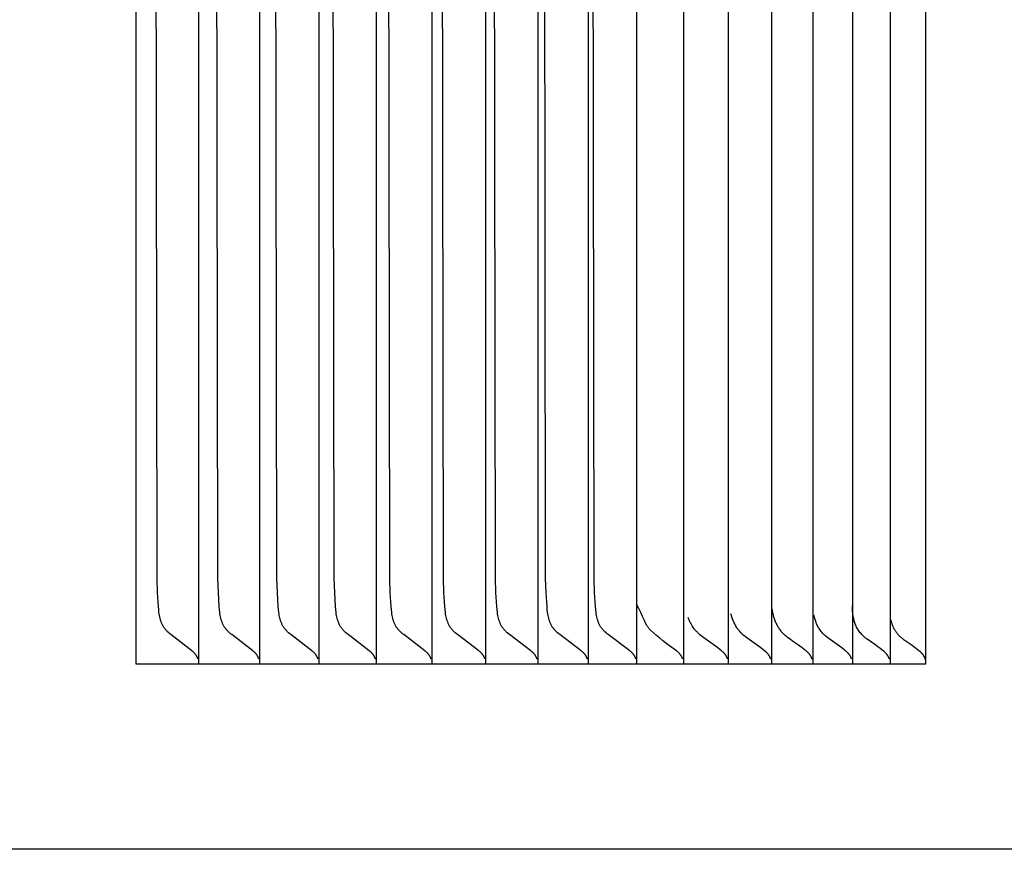
# Model space of a CAD drawing. Units: inches. Extents: x -10.4 to 26.3, y -4.7 to 47.9.
# Drawn here: x 18.3 to 19, y 9.6 to 10.1 of the extents above; entities that cross this region are included whole.
import ezdxf

# ---------------------------------------------------------------- set-up
doc = ezdxf.new("R2010")
doc.units = ezdxf.units.IN
doc.header["$MEASUREMENT"] = 0
doc.layers.add('Dimension (ANSI)', color=5, linetype='Continuous', lineweight=25)
doc.layers.add('PV', color=250, linetype='Continuous')
doc.styles.add('Arial', font='arial.ttf')
doc.dimstyles.new('Dimensions', dxfattribs={"dimtxt": 0.089844, "dimasz": 0.125, "dimexe": 0.0625, "dimexo": 0.125, "dimgap": 0.09, "dimtad": 0, "dimtih": 1, "dimtoh": 1, "dimzin": 0, "dimdsep": 46, "dimlunit": 5, "dimtxsty": 'Arial', "dimcen": 0, "dimadec": 0, "dimazin": 0, "dimtfac": 1, "dimtofl": 0, "dimtmove": 0, "dimatfit": 3, "dimfxl": 1, "dimfrac": 2, "dimtolj": 1, "dimtzin": 0, "dimarcsym": 0})

# ---------------------------------------------------------------- blocks, each defined once
blk = doc.blocks.new('*D33')
at = {"layer": 'Defpoints', "color": 0, "transparency": 16777216}
for p in [(15.63505, 17.41399), (25.11735, 17.41399), (20.62857, 0.66399)]:
    blk.add_point(p, dxfattribs=at)
at = {"layer": 'Dimension (ANSI)', "color": 0, "lineweight": -2, "transparency": 16777216}
for p, q in [((16.13505, 17.41399), (25.36735, 17.41399)), ((25.11735, 16.91399), (25.11735, 10.53398)), ((25.11735, 1.16399), (25.11735, 7.54399)), ((21.12857, 0.66399), (25.36735, 0.66399))]:
    blk.add_line(p, q, dxfattribs=at)
at = {"layer": 'Dimension (ANSI)', "color": 0, "transparency": 16777216}
for points in [[(25.03401, 16.91399), (25.20068, 16.91399), (25.11735, 17.41399)], [(25.03401, 1.16399), (25.20068, 1.16399), (25.11735, 0.66399)]]:
    blk.add_solid(points, dxfattribs=at)
at = {"layer": 'Dimension (ANSI)', "color": 0, "transparency": 16777216, "insert": (25.11735, 9.03899), "char_height": 0.359375, "attachment_point": 5, "style": 'Arial'}
blk.add_mtext('\\A1;Overall \\PHeight\\P16 3/4"\\P [42.55 cm]', dxfattribs=at)
blk = doc.blocks.new('*D44')
at = {"layer": 'Defpoints', "color": 0, "transparency": 16777216}
for p in [(18.93506, 10.6932), (20.20028, 10.6932), (18.93506, 9.6932)]:
    blk.add_point(p, dxfattribs=at)
at = {"layer": 'Dimension (ANSI)', "color": 0, "lineweight": -2, "transparency": 16777216}
for p, q in [((20.20028, 11.1932), (20.20028, 12.38977)), ((20.20028, 12.38977), (20.70028, 12.38977)), ((19.43506, 10.6932), (20.45028, 10.6932)), ((19.43506, 9.6932), (20.45028, 9.6932)), ((20.20028, 9.1932), (20.20028, 8.6932))]:
    blk.add_line(p, q, dxfattribs=at)
at = {"layer": 'Dimension (ANSI)', "color": 0, "transparency": 16777216}
for points in [[(20.11694, 11.1932), (20.28361, 11.1932), (20.20028, 10.6932)], [(20.11694, 9.1932), (20.28361, 9.1932), (20.20028, 9.6932)]]:
    blk.add_solid(points, dxfattribs=at)
at = {"layer": 'Dimension (ANSI)', "color": 0, "transparency": 16777216, "insert": (22.62905, 12.38977), "char_height": 0.359375, "attachment_point": 5, "style": 'Arial'}
blk.add_mtext('\\A1;Height of \\POuter Louvers\\P1"\\P [2.54 cm]', dxfattribs=at)

msp = doc.modelspace()

# ---------------------------------------------------------------- linework, layer by layer
at = {"layer": 'PV'}
for points in [[(18.40515, 10.6932), (18.40499, 9.6932)], [(18.93506, 9.6932), (18.93514, 10.6932)], [(18.44252, 9.70187), (18.42853, 9.71269), (18.42776, 9.71332), (18.42702, 9.71398), (18.4263, 9.71465), (18.42595, 9.71499), (18.4256, 9.71534), (18.42527, 9.71569), (18.42495, 9.71605), (18.42464, 9.71642), (18.42435, 9.71679), (18.42405, 9.71718), (18.42377, 9.71758), (18.42351, 9.71799), (18.42326, 9.7184), (18.42302, 9.71882), (18.4228, 9.71924), (18.42258, 9.71967), (18.42238, 9.7201), (18.4222, 9.72054), (18.42202, 9.72098), (18.42186, 9.72143), (18.4217, 9.72188), (18.42156, 9.72234), (18.42142, 9.72279), (18.4213, 9.72326), (18.42118, 9.72372), (18.42097, 9.72466), (18.42079, 9.72561), (18.42064, 9.72657), (18.4205, 9.72754), (18.42029, 9.7295), (18.42012, 9.73146), (18.41954, 9.74089), (18.41922, 9.7503), (18.41859, 10.1932)], [(18.44706, 10.1932), (18.44706, 9.70246)], [(18.48339, 9.70187), (18.46935, 9.71268), (18.46858, 9.71332), (18.46783, 9.71397), (18.46711, 9.71465), (18.46676, 9.71499), (18.46641, 9.71534), (18.46608, 9.71569), (18.46576, 9.71605), (18.46545, 9.71642), (18.46515, 9.71679), (18.46486, 9.71718), (18.46458, 9.71758), (18.46431, 9.71799), (18.46406, 9.7184), (18.46382, 9.71882), (18.4636, 9.71924), (18.46338, 9.71967), (18.46319, 9.7201), (18.463, 9.72054), (18.46282, 9.72098), (18.46266, 9.72143), (18.4625, 9.72188), (18.46236, 9.72233), (18.46222, 9.72279), (18.46209, 9.72325), (18.46198, 9.72372), (18.46177, 9.72466), (18.46159, 9.72561), (18.46143, 9.72657), (18.4613, 9.72754), (18.46108, 9.7295), (18.46091, 9.73146), (18.46033, 9.74088), (18.46001, 9.7503), (18.45938, 10.1932)], [(18.48795, 10.1932), (18.48795, 9.70246)], [(18.52308, 9.70187), (18.50899, 9.71268), (18.50823, 9.71332), (18.50748, 9.71397), (18.50675, 9.71465), (18.50639, 9.71499), (18.50605, 9.71534), (18.50572, 9.71569), (18.50539, 9.71605), (18.50508, 9.71642), (18.50478, 9.71679), (18.50449, 9.71718), (18.50421, 9.71758), (18.50394, 9.71799), (18.50369, 9.7184), (18.50345, 9.71882), (18.50322, 9.71924), (18.50301, 9.71967), (18.50281, 9.7201), (18.50262, 9.72054), (18.50245, 9.72098), (18.50228, 9.72143), (18.50212, 9.72188), (18.50198, 9.72233), (18.50184, 9.72279), (18.50172, 9.72325), (18.5016, 9.72372), (18.50139, 9.72466), (18.50121, 9.72561), (18.50105, 9.72657), (18.50092, 9.72754), (18.5007, 9.7295), (18.50053, 9.73146), (18.49994, 9.74088), (18.49963, 9.7503), (18.49899, 10.1932)], [(18.52766, 10.1932), (18.52766, 9.70246)], [(18.5616, 9.70187), (18.54746, 9.71268), (18.54669, 9.71332), (18.54594, 9.71397), (18.54521, 9.71465), (18.54485, 9.71499), (18.54451, 9.71534), (18.54417, 9.71569), (18.54385, 9.71605), (18.54354, 9.71642), (18.54324, 9.71679), (18.54294, 9.71718), (18.54266, 9.71758), (18.54239, 9.71799), (18.54214, 9.7184), (18.5419, 9.71881), (18.54167, 9.71924), (18.54146, 9.71966), (18.54126, 9.7201), (18.54107, 9.72053), (18.54089, 9.72098), (18.54073, 9.72142), (18.54057, 9.72187), (18.54043, 9.72233), (18.54029, 9.72279), (18.54016, 9.72325), (18.54004, 9.72372), (18.53983, 9.72466), (18.53965, 9.72561), (18.53949, 9.72657), (18.53936, 9.72754), (18.53914, 9.7295), (18.53897, 9.73147), (18.53838, 9.74088), (18.53806, 9.7503), (18.53743, 10.1932)], [(18.56618, 10.1932), (18.56618, 9.70246)], [(18.59893, 9.70186), (18.58474, 9.71268), (18.58397, 9.71332), (18.58322, 9.71397), (18.58248, 9.71464), (18.58213, 9.71499), (18.58178, 9.71534), (18.58145, 9.71569), (18.58112, 9.71605), (18.58081, 9.71642), (18.58051, 9.71679), (18.58021, 9.71718), (18.57993, 9.71758), (18.57966, 9.71798), (18.57941, 9.7184), (18.57917, 9.71881), (18.57894, 9.71923), (18.57873, 9.71966), (18.57852, 9.72009), (18.57834, 9.72053), (18.57816, 9.72097), (18.57799, 9.72142), (18.57783, 9.72187), (18.57769, 9.72233), (18.57755, 9.72279), (18.57743, 9.72325), (18.57731, 9.72371), (18.57709, 9.72465), (18.57691, 9.72561), (18.57675, 9.72657), (18.57662, 9.72754), (18.5764, 9.7295), (18.57623, 9.73147), (18.57564, 9.74088), (18.57532, 9.7503), (18.57468, 10.1932)], [(18.60353, 10.1932), (18.60353, 9.70246)], [(18.63507, 9.70186), (18.62084, 9.71268), (18.62007, 9.71332), (18.61931, 9.71397), (18.61857, 9.71464), (18.61822, 9.71499), (18.61787, 9.71534), (18.61753, 9.71569), (18.61721, 9.71605), (18.61689, 9.71641), (18.61659, 9.71679), (18.61629, 9.71718), (18.61601, 9.71758), (18.61574, 9.71798), (18.61549, 9.71839), (18.61525, 9.71881), (18.61502, 9.71923), (18.61481, 9.71966), (18.6146, 9.72009), (18.61442, 9.72053), (18.61424, 9.72097), (18.61407, 9.72142), (18.61391, 9.72187), (18.61377, 9.72232), (18.61363, 9.72278), (18.6135, 9.72325), (18.61338, 9.72371), (18.61317, 9.72465), (18.61299, 9.7256), (18.61283, 9.72657), (18.61269, 9.72754), (18.61248, 9.72949), (18.6123, 9.73147), (18.61171, 9.74088), (18.61139, 9.7503), (18.61075, 10.1932)], [(18.63968, 10.1932), (18.63968, 9.70246)], [(18.67003, 9.70186), (18.65575, 9.71268), (18.65498, 9.71332), (18.65421, 9.71397), (18.65348, 9.71464), (18.65312, 9.71499), (18.65277, 9.71534), (18.65243, 9.71569), (18.6521, 9.71605), (18.65179, 9.71641), (18.65149, 9.71679), (18.65119, 9.71718), (18.6509, 9.71758), (18.65064, 9.71798), (18.65038, 9.71839), (18.65014, 9.71881), (18.64991, 9.71923), (18.6497, 9.71966), (18.6495, 9.72009), (18.64931, 9.72053), (18.64913, 9.72097), (18.64896, 9.72142), (18.6488, 9.72187), (18.64866, 9.72232), (18.64852, 9.72278), (18.64839, 9.72324), (18.64827, 9.72371), (18.64806, 9.72465), (18.64787, 9.7256), (18.64771, 9.72657), (18.64758, 9.72754), (18.64736, 9.72949), (18.64719, 9.73147), (18.64659, 9.74088), (18.64627, 9.7503), (18.64563, 10.1932)], [(18.67465, 10.1932), (18.67465, 9.70246)], [(18.70378, 9.70186), (18.68947, 9.71268), (18.68869, 9.71332), (18.68792, 9.71397), (18.68718, 9.71464), (18.68683, 9.71499), (18.68648, 9.71533), (18.68614, 9.71569), (18.68581, 9.71605), (18.68549, 9.71641), (18.68519, 9.71678), (18.68489, 9.71718), (18.68461, 9.71758), (18.68434, 9.71798), (18.68408, 9.71839), (18.68384, 9.71881), (18.68361, 9.71923), (18.6834, 9.71966), (18.68319, 9.72009), (18.683, 9.72053), (18.68282, 9.72097), (18.68266, 9.72141), (18.6825, 9.72187), (18.68235, 9.72232), (18.68221, 9.72278), (18.68209, 9.72324), (18.68197, 9.72371), (18.68175, 9.72465), (18.68157, 9.7256), (18.68141, 9.72656), (18.68127, 9.72753), (18.68105, 9.72949), (18.68088, 9.73147), (18.68028, 9.74088), (18.67995, 9.7503), (18.67931, 10.1932)], [(18.70841, 10.1932), (18.70841, 9.70246)], [(18.73634, 9.70185), (18.72198, 9.71268), (18.7212, 9.71332), (18.72044, 9.71397), (18.7197, 9.71464), (18.71934, 9.71498), (18.71899, 9.71533), (18.71864, 9.71569), (18.71832, 9.71605), (18.718, 9.71641), (18.71769, 9.71678), (18.71739, 9.71718), (18.71711, 9.71757), (18.71684, 9.71798), (18.71658, 9.71839), (18.71634, 9.71881), (18.71611, 9.71923), (18.7159, 9.71966), (18.7157, 9.72009), (18.7155, 9.72052), (18.71532, 9.72097), (18.71516, 9.72141), (18.715, 9.72186), (18.71485, 9.72232), (18.71471, 9.72278), (18.71458, 9.72324), (18.71446, 9.72371), (18.71425, 9.72465), (18.71406, 9.7256), (18.71391, 9.72656), (18.71377, 9.72753), (18.71355, 9.72949), (18.71337, 9.73147), (18.71277, 9.74088), (18.71245, 9.7503), (18.7118, 10.1932)], [(18.74098, 10.1932), (18.74098, 9.70246)], [(18.77235, 10.1932), (18.77235, 9.70246)], [(18.80251, 10.1932), (18.80251, 9.70246)], [(18.83147, 10.1932), (18.83147, 9.70246)], [(18.85921, 10.1932), (18.85921, 9.70246)], [(18.88574, 10.1932), (18.88574, 9.70246)], [(18.91105, 10.1932), (18.91105, 9.70222)], [(18.74617, 9.72216), (18.745, 9.72489), (18.74376, 9.72762), (18.74243, 9.73034), (18.74101, 9.73307)], [(18.89563, 9.70966), (18.89519, 9.70998), (18.89477, 9.71031), (18.89435, 9.71065), (18.89394, 9.71099), (18.89366, 9.71123), (18.89311, 9.71174), (18.89257, 9.71226), (18.89204, 9.71281), (18.89154, 9.71338), (18.89105, 9.71396), (18.89058, 9.71457), (18.89014, 9.71519), (18.88971, 9.71582), (18.88931, 9.71647), (18.88893, 9.71713), (18.88857, 9.71781), (18.88824, 9.71849), (18.88793, 9.71919), (18.88765, 9.71989), (18.88739, 9.7206), (18.88716, 9.72131), (18.88698, 9.72196), (18.88681, 9.72261), (18.88665, 9.72326), (18.88651, 9.72392), (18.88637, 9.72458), (18.88625, 9.72524), (18.88614, 9.7259), (18.88605, 9.72657), (18.88596, 9.72724), (18.88589, 9.72791), (18.88584, 9.72858), (18.88579, 9.72925), (18.88576, 9.72992), (18.88574, 9.7306), (18.88573, 9.73127), (18.88574, 9.73194)], [(18.81303, 9.71206), (18.81233, 9.71267), (18.81198, 9.71298), (18.81164, 9.71331), (18.8113, 9.71363), (18.81097, 9.71397), (18.81064, 9.71431), (18.81032, 9.71466), (18.81, 9.71502), (18.80969, 9.71538), (18.80939, 9.71575), (18.80909, 9.71613), (18.8088, 9.71652), (18.80851, 9.71692), (18.80823, 9.71732), (18.80795, 9.71773), (18.80738, 9.71881), (18.80683, 9.71989), (18.80632, 9.721), (18.80583, 9.72212), (18.80538, 9.72325), (18.80496, 9.7244), (18.80458, 9.72555), (18.80422, 9.72672)], [(18.83213, 9.7291), (18.83199, 9.73002)], [(18.84229, 9.71082), (18.84175, 9.71125), (18.84122, 9.71169), (18.8407, 9.71215), (18.84019, 9.71261), (18.8397, 9.71308), (18.83922, 9.71357), (18.83875, 9.71406), (18.8383, 9.71457), (18.83787, 9.71508), (18.83745, 9.7156), (18.83705, 9.71612), (18.83667, 9.71666), (18.83631, 9.7172), (18.83596, 9.71775), (18.83563, 9.7183), (18.83532, 9.71886), (18.83502, 9.71946), (18.83473, 9.72006), (18.83446, 9.72068), (18.8342, 9.7213), (18.83395, 9.72193), (18.83372, 9.72256), (18.8335, 9.7232), (18.83329, 9.72384), (18.83309, 9.72449), (18.83291, 9.72514), (18.83275, 9.72579), (18.8326, 9.72645), (18.83246, 9.72711), (18.83233, 9.72777), (18.83222, 9.72843), (18.83213, 9.7291)], [(18.86918, 9.71052), (18.86842, 9.71112), (18.86785, 9.7116), (18.86729, 9.7121), (18.86675, 9.71262), (18.86622, 9.71316), (18.86571, 9.71372), (18.86522, 9.71429), (18.86475, 9.71488), (18.8643, 9.71548), (18.86386, 9.7161), (18.86345, 9.71673), (18.86306, 9.71737), (18.86269, 9.71803), (18.86234, 9.71869), (18.86202, 9.71937), (18.86172, 9.72005), (18.86143, 9.72074), (18.86117, 9.72145), (18.86093, 9.72215), (18.8607, 9.72287), (18.8605, 9.72358), (18.86031, 9.72431), (18.86015, 9.72503), (18.86, 9.72577)], [(18.74669, 9.72093), (18.74617, 9.72216)], [(18.7503, 9.71562), (18.75024, 9.71568), (18.74945, 9.71661), (18.7491, 9.71705), (18.74878, 9.71746), (18.74849, 9.71785), (18.74822, 9.71822), (18.74798, 9.71858), (18.74776, 9.71891), (18.74756, 9.71922), (18.74739, 9.71952), (18.74723, 9.7198), (18.74709, 9.72006), (18.74697, 9.7203), (18.74687, 9.72053), (18.74677, 9.72074), (18.74669, 9.72093)], [(18.78269, 9.71331), (18.78229, 9.71368), (18.7819, 9.71407), (18.7815, 9.71447), (18.78111, 9.71488), (18.78072, 9.71531), (18.78034, 9.71575), (18.77997, 9.71621), (18.7796, 9.71668), (18.77916, 9.71727), (18.7787, 9.71793), (18.77824, 9.71864), (18.77801, 9.71901), (18.77779, 9.71939), (18.77755, 9.71981), (18.77729, 9.7203), (18.77702, 9.72083), (18.77675, 9.72138), (18.77651, 9.72193), (18.7763, 9.72241), (18.77612, 9.72284), (18.77598, 9.72322), (18.77586, 9.72355), (18.77561, 9.72429)], [(18.92056, 9.70904), (18.92015, 9.70934), (18.91972, 9.70966), (18.91929, 9.71), (18.91884, 9.71037), (18.91843, 9.71073), (18.91802, 9.7111), (18.91763, 9.71147), (18.91724, 9.71186), (18.91698, 9.71214), (18.91672, 9.71242), (18.91647, 9.7127), (18.91622, 9.713), (18.91598, 9.71329), (18.91574, 9.71359), (18.91551, 9.7139), (18.91528, 9.71421), (18.91506, 9.71453), (18.91484, 9.71485), (18.91463, 9.71517), (18.91443, 9.7155), (18.91423, 9.71583), (18.91404, 9.71617), (18.91385, 9.71651), (18.91367, 9.71685), (18.91349, 9.7172), (18.91333, 9.71755), (18.91316, 9.7179), (18.91301, 9.71826), (18.91286, 9.71862), (18.91272, 9.71898), (18.91258, 9.71934), (18.91246, 9.7197), (18.91234, 9.72007), (18.91222, 9.72044), (18.91211, 9.72081), (18.91201, 9.72118), (18.91192, 9.72155), (18.91183, 9.72192), (18.91175, 9.72229), (18.91168, 9.72266), (18.91167, 9.72272)], [(18.7677, 9.70185), (18.76306, 9.70515), (18.7586, 9.70855), (18.75645, 9.71029), (18.75435, 9.71204), (18.7523, 9.71382), (18.7503, 9.71562)], [(18.79847, 9.70132), (18.79773, 9.70197), (18.79699, 9.70259), (18.79547, 9.70379), (18.79392, 9.70494), (18.78761, 9.70938), (18.78606, 9.71052), (18.78519, 9.7112), (18.78434, 9.71188), (18.7835, 9.71259), (18.78269, 9.71331)], [(18.82741, 9.70132), (18.82667, 9.70197), (18.82593, 9.70259), (18.82441, 9.70379), (18.82285, 9.70494), (18.81653, 9.70938), (18.81498, 9.71052), (18.814, 9.71128), (18.81303, 9.71206)], [(18.85514, 9.70132), (18.85441, 9.70197), (18.85366, 9.70259), (18.85213, 9.70379), (18.85055, 9.70495), (18.84895, 9.70609), (18.84566, 9.70839), (18.84398, 9.70958), (18.84229, 9.71082)], [(18.88167, 9.70132), (18.88093, 9.70197), (18.88018, 9.70259), (18.87865, 9.70379), (18.87709, 9.70494), (18.8755, 9.70606), (18.87232, 9.70826), (18.87074, 9.70938), (18.86918, 9.71052)], [(18.90697, 9.70132), (18.9063, 9.70191), (18.90562, 9.70247), (18.90424, 9.70357), (18.90283, 9.70462), (18.90139, 9.70564), (18.89563, 9.70966)], [(18.9304, 9.70189), (18.92907, 9.70295), (18.92778, 9.70395), (18.92528, 9.70576), (18.92056, 9.70904)], [(18.44518, 9.6992), (18.44507, 9.69935), (18.44496, 9.6995), (18.44484, 9.69965), (18.44472, 9.6998), (18.44459, 9.69995), (18.44445, 9.70011), (18.44431, 9.70026), (18.44416, 9.70042), (18.444, 9.70058), (18.44382, 9.70074), (18.44344, 9.70109), (18.44301, 9.70146), (18.44252, 9.70187)], [(18.44658, 9.69637), (18.44652, 9.69655), (18.44645, 9.69674), (18.44638, 9.69693), (18.44631, 9.69712), (18.44623, 9.6973), (18.44615, 9.69748), (18.44607, 9.69766), (18.44598, 9.69784), (18.44589, 9.69802), (18.4458, 9.6982), (18.44571, 9.69837), (18.44561, 9.69854), (18.4455, 9.69871), (18.4454, 9.69888), (18.44529, 9.69904), (18.44518, 9.6992)], [(18.44706, 9.70246), (18.44706, 9.6932)], [(18.48606, 9.6992), (18.48595, 9.69935), (18.48583, 9.6995), (18.48572, 9.69965), (18.48559, 9.6998), (18.48547, 9.69995), (18.48533, 9.70011), (18.48519, 9.70026), (18.48503, 9.70042), (18.48487, 9.70058), (18.4847, 9.70074), (18.48432, 9.70109), (18.48388, 9.70146), (18.48339, 9.70187)], [(18.48746, 9.69637), (18.4874, 9.69655), (18.48733, 9.69674), (18.48726, 9.69693), (18.48719, 9.69712), (18.48712, 9.6973), (18.48704, 9.69748), (18.48695, 9.69766), (18.48687, 9.69784), (18.48678, 9.69802), (18.48668, 9.6982), (18.48659, 9.69837), (18.48649, 9.69854), (18.48638, 9.69871), (18.48628, 9.69888), (18.48617, 9.69904), (18.48606, 9.6992)], [(18.48795, 9.70246), (18.48795, 9.6932)], [(18.52576, 9.6992), (18.52565, 9.69935), (18.52554, 9.6995), (18.52542, 9.69965), (18.52529, 9.6998), (18.52517, 9.69995), (18.52503, 9.70011), (18.52489, 9.70026), (18.52473, 9.70042), (18.52457, 9.70058), (18.5244, 9.70074), (18.52401, 9.70109), (18.52358, 9.70146), (18.52308, 9.70187)], [(18.52717, 9.69637), (18.52711, 9.69655), (18.52704, 9.69674), (18.52697, 9.69693), (18.5269, 9.69712), (18.52682, 9.6973), (18.52674, 9.69748), (18.52666, 9.69766), (18.52657, 9.69784), (18.52648, 9.69802), (18.52639, 9.6982), (18.52629, 9.69837), (18.52619, 9.69854), (18.52609, 9.69871), (18.52598, 9.69888), (18.52587, 9.69904), (18.52576, 9.6992)], [(18.52766, 9.70246), (18.52766, 9.6932)], [(18.56428, 9.6992), (18.56417, 9.69935), (18.56406, 9.6995), (18.56394, 9.69965), (18.56381, 9.6998), (18.56369, 9.69995), (18.56355, 9.70011), (18.5634, 9.70026), (18.56325, 9.70042), (18.56309, 9.70058), (18.56291, 9.70074), (18.56253, 9.70109), (18.56209, 9.70146), (18.5616, 9.70187)], [(18.5657, 9.69637), (18.56563, 9.69655), (18.56557, 9.69674), (18.5655, 9.69693), (18.56542, 9.69712), (18.56535, 9.6973), (18.56527, 9.69748), (18.56518, 9.69766), (18.56509, 9.69784), (18.565, 9.69802), (18.56491, 9.6982), (18.56481, 9.69837), (18.56471, 9.69854), (18.56461, 9.69871), (18.5645, 9.69888), (18.56439, 9.69904), (18.56428, 9.6992)], [(18.56618, 9.70246), (18.56618, 9.6932)], [(18.60162, 9.6992), (18.60151, 9.69935), (18.60139, 9.6995), (18.60127, 9.69965), (18.60115, 9.6998), (18.60102, 9.69995), (18.60088, 9.70011), (18.60074, 9.70026), (18.60058, 9.70042), (18.60042, 9.70058), (18.60025, 9.70074), (18.59986, 9.70109), (18.59943, 9.70146), (18.59893, 9.70186)], [(18.60304, 9.69637), (18.60297, 9.69655), (18.60291, 9.69674), (18.60284, 9.69693), (18.60276, 9.69712), (18.60269, 9.6973), (18.60261, 9.69748), (18.60252, 9.69766), (18.60243, 9.69784), (18.60234, 9.69802), (18.60225, 9.6982), (18.60215, 9.69837), (18.60205, 9.69854), (18.60195, 9.69871), (18.60184, 9.69888), (18.60173, 9.69904), (18.60162, 9.6992)], [(18.60353, 9.70246), (18.60353, 9.6932)], [(18.63777, 9.6992), (18.63766, 9.69935), (18.63754, 9.6995), (18.63742, 9.69965), (18.6373, 9.6998), (18.63717, 9.69995), (18.63703, 9.70011), (18.63689, 9.70026), (18.63673, 9.70042), (18.63657, 9.70058), (18.63639, 9.70074), (18.63601, 9.70109), (18.63557, 9.70146), (18.63507, 9.70186)], [(18.63919, 9.69637), (18.63913, 9.69655), (18.63906, 9.69674), (18.63899, 9.69693), (18.63892, 9.69712), (18.63884, 9.6973), (18.63876, 9.69748), (18.63867, 9.69766), (18.63859, 9.69784), (18.63849, 9.69802), (18.6384, 9.6982), (18.6383, 9.69837), (18.6382, 9.69854), (18.6381, 9.69871), (18.63799, 9.69888), (18.63788, 9.69904), (18.63777, 9.6992)], [(18.63968, 9.70246), (18.63968, 9.6932)], [(18.67272, 9.6992), (18.67261, 9.69935), (18.6725, 9.6995), (18.67238, 9.69965), (18.67225, 9.6998), (18.67212, 9.69995), (18.67199, 9.7001), (18.67184, 9.70026), (18.67169, 9.70042), (18.67152, 9.70058), (18.67135, 9.70074), (18.67096, 9.70109), (18.67052, 9.70146), (18.67003, 9.70186)], [(18.67415, 9.69637), (18.67409, 9.69655), (18.67402, 9.69674), (18.67395, 9.69693), (18.67388, 9.69712), (18.6738, 9.6973), (18.67372, 9.69748), (18.67363, 9.69766), (18.67355, 9.69784), (18.67345, 9.69802), (18.67336, 9.6982), (18.67326, 9.69837), (18.67316, 9.69854), (18.67306, 9.69871), (18.67295, 9.69888), (18.67284, 9.69904), (18.67272, 9.6992)], [(18.67465, 9.70246), (18.67465, 9.6932)], [(18.70649, 9.6992), (18.70637, 9.69935), (18.70626, 9.6995), (18.70614, 9.69965), (18.70602, 9.6998), (18.70589, 9.69995), (18.70575, 9.7001), (18.7056, 9.70026), (18.70545, 9.70041), (18.70528, 9.70058), (18.70511, 9.70074), (18.70472, 9.70108), (18.70428, 9.70145), (18.70378, 9.70186)], [(18.70792, 9.69637), (18.70786, 9.69655), (18.70779, 9.69674), (18.70772, 9.69693), (18.70764, 9.69712), (18.70757, 9.6973), (18.70748, 9.69748), (18.7074, 9.69766), (18.70731, 9.69784), (18.70722, 9.69802), (18.70712, 9.6982), (18.70703, 9.69837), (18.70692, 9.69854), (18.70682, 9.69871), (18.70671, 9.69888), (18.7066, 9.69904), (18.70649, 9.6992)], [(18.70841, 9.70246), (18.70841, 9.6932)], [(18.73905, 9.6992), (18.73894, 9.69935), (18.73882, 9.6995), (18.7387, 9.69965), (18.73858, 9.6998), (18.73845, 9.69995), (18.73831, 9.7001), (18.73816, 9.70026), (18.73801, 9.70041), (18.73784, 9.70057), (18.73767, 9.70074), (18.73728, 9.70108), (18.73684, 9.70145), (18.73634, 9.70185)], [(18.74049, 9.69637), (18.74042, 9.69655), (18.74036, 9.69674), (18.74028, 9.69693), (18.74021, 9.69712), (18.74013, 9.6973), (18.74005, 9.69748), (18.73997, 9.69766), (18.73988, 9.69784), (18.73979, 9.69802), (18.73969, 9.6982), (18.73959, 9.69837), (18.73949, 9.69854), (18.73938, 9.69871), (18.73928, 9.69888), (18.73916, 9.69904), (18.73905, 9.6992)], [(18.74098, 9.70246), (18.74098, 9.6932)], [(18.77041, 9.6992), (18.7703, 9.69935), (18.77019, 9.6995), (18.77007, 9.69965), (18.76994, 9.6998), (18.76981, 9.69995), (18.76967, 9.7001), (18.76952, 9.70026), (18.76937, 9.70041), (18.7692, 9.70057), (18.76903, 9.70074), (18.76864, 9.70108), (18.7682, 9.70145), (18.7677, 9.70185)], [(18.77185, 9.69637), (18.77179, 9.69655), (18.77172, 9.69674), (18.77165, 9.69693), (18.77158, 9.69712), (18.7715, 9.6973), (18.77142, 9.69748), (18.77133, 9.69766), (18.77124, 9.69784), (18.77115, 9.69802), (18.77105, 9.6982), (18.77096, 9.69837), (18.77085, 9.69854), (18.77075, 9.69871), (18.77064, 9.69888), (18.77053, 9.69904), (18.77041, 9.6992)], [(18.77235, 9.70246), (18.77235, 9.6932)], [(18.80057, 9.6992), (18.80046, 9.69935), (18.80034, 9.6995), (18.80023, 9.69965), (18.80011, 9.69979), (18.79998, 9.69994), (18.79986, 9.70008), (18.79973, 9.70021), (18.7996, 9.70035), (18.79947, 9.70048), (18.79933, 9.70061), (18.79919, 9.70074), (18.79905, 9.70086), (18.79891, 9.70098), (18.79876, 9.7011), (18.79862, 9.70121), (18.79847, 9.70132)], [(18.80201, 9.69637), (18.80195, 9.69655), (18.80188, 9.69674), (18.80181, 9.69693), (18.80174, 9.69712), (18.80166, 9.6973), (18.80158, 9.69748), (18.80149, 9.69766), (18.8014, 9.69784), (18.80131, 9.69802), (18.80121, 9.6982), (18.80111, 9.69837), (18.80101, 9.69854), (18.80091, 9.69871), (18.8008, 9.69888), (18.80069, 9.69904), (18.80057, 9.6992)], [(18.80251, 9.70246), (18.80251, 9.6932)], [(18.82952, 9.6992), (18.82941, 9.69935), (18.82929, 9.6995), (18.82918, 9.69965), (18.82905, 9.69979), (18.82893, 9.69994), (18.82881, 9.70008), (18.82868, 9.70021), (18.82855, 9.70035), (18.82841, 9.70048), (18.82828, 9.70061), (18.82814, 9.70074), (18.828, 9.70086), (18.82785, 9.70098), (18.82771, 9.7011), (18.82756, 9.70121), (18.82741, 9.70132)], [(18.83097, 9.69637), (18.8309, 9.69655), (18.83084, 9.69674), (18.83076, 9.69693), (18.83069, 9.69712), (18.83061, 9.6973), (18.83053, 9.69748), (18.83044, 9.69766), (18.83035, 9.69784), (18.83026, 9.69802), (18.83016, 9.6982), (18.83007, 9.69837), (18.82996, 9.69854), (18.82986, 9.69871), (18.82975, 9.69888), (18.82964, 9.69904), (18.82952, 9.6992)], [(18.83147, 9.70246), (18.83147, 9.6932)], [(18.85726, 9.6992), (18.85715, 9.69935), (18.85703, 9.6995), (18.85691, 9.69965), (18.85679, 9.69979), (18.85667, 9.69994), (18.85654, 9.70008), (18.85641, 9.70021), (18.85628, 9.70035), (18.85615, 9.70048), (18.85601, 9.70061), (18.85587, 9.70074), (18.85573, 9.70086), (18.85559, 9.70098), (18.85544, 9.7011), (18.8553, 9.70121), (18.85514, 9.70132)], [(18.85871, 9.69637), (18.85865, 9.69655), (18.85858, 9.69674), (18.85851, 9.69693), (18.85843, 9.69712), (18.85835, 9.6973), (18.85827, 9.69748), (18.85818, 9.69766), (18.85809, 9.69784), (18.858, 9.69802), (18.8579, 9.6982), (18.85781, 9.69837), (18.8577, 9.69854), (18.8576, 9.69871), (18.85749, 9.69888), (18.85737, 9.69904), (18.85726, 9.6992)], [(18.85921, 9.70246), (18.85921, 9.6932)], [(18.88378, 9.6992), (18.88367, 9.69935), (18.88356, 9.6995), (18.88344, 9.69965), (18.88332, 9.69979), (18.88319, 9.69994), (18.88307, 9.70008), (18.88294, 9.70021), (18.88281, 9.70035), (18.88267, 9.70048), (18.88254, 9.70061), (18.8824, 9.70074), (18.88226, 9.70086), (18.88211, 9.70098), (18.88197, 9.7011), (18.88182, 9.70121), (18.88167, 9.70132)], [(18.88524, 9.69637), (18.88517, 9.69655), (18.88511, 9.69674), (18.88503, 9.69693), (18.88496, 9.69712), (18.88488, 9.6973), (18.8848, 9.69748), (18.88471, 9.69766), (18.88462, 9.69784), (18.88453, 9.69802), (18.88443, 9.6982), (18.88433, 9.69837), (18.88423, 9.69854), (18.88412, 9.69871), (18.88401, 9.69888), (18.8839, 9.69904), (18.88378, 9.6992)], [(18.88574, 9.70246), (18.88574, 9.6932)], [(18.90909, 9.6992), (18.90898, 9.69935), (18.90887, 9.6995), (18.90875, 9.69965), (18.90863, 9.69979), (18.9085, 9.69994), (18.90838, 9.70008), (18.90825, 9.70021), (18.90811, 9.70035), (18.90798, 9.70048), (18.90784, 9.70061), (18.9077, 9.70074), (18.90756, 9.70086), (18.90742, 9.70098), (18.90727, 9.7011), (18.90712, 9.70121), (18.90697, 9.70132)], [(18.91055, 9.69637), (18.91049, 9.69655), (18.91042, 9.69674), (18.91035, 9.69693), (18.91027, 9.69712), (18.91019, 9.6973), (18.91011, 9.69748), (18.91002, 9.69766), (18.90993, 9.69784), (18.90984, 9.69802), (18.90974, 9.6982), (18.90964, 9.69837), (18.90954, 9.69854), (18.90943, 9.69871), (18.90932, 9.69888), (18.90921, 9.69904), (18.90909, 9.6992)], [(18.91105, 9.70222), (18.91105, 9.6932)], [(18.93317, 9.69922), (18.93306, 9.69938), (18.93294, 9.69953), (18.93282, 9.69967), (18.93269, 9.69982), (18.93255, 9.69997), (18.93241, 9.70012), (18.93226, 9.70028), (18.93211, 9.70043), (18.93194, 9.70059), (18.93176, 9.70076), (18.93136, 9.7011), (18.93091, 9.70148), (18.9304, 9.70189)], [(18.93466, 9.69632), (18.9346, 9.69651), (18.93453, 9.6967), (18.93445, 9.69689), (18.93438, 9.69708), (18.9343, 9.69727), (18.93421, 9.69745), (18.93413, 9.69764), (18.93404, 9.69782), (18.93394, 9.698), (18.93384, 9.69818), (18.93374, 9.69836), (18.93363, 9.69854), (18.93352, 9.69871), (18.93341, 9.69888), (18.93329, 9.69905), (18.93317, 9.69922)], [(19.63122, 9.6932), (19.63122, 9.56885), (6.62857, 9.56885)], [(18.40499, 9.6932), (18.93506, 9.6932)]]:
    msp.add_lwpolyline(points, dxfattribs=at)

# ---------------------------------------------------------------- dimensions: what is measured, and where the dimension line sits
at = {"layer": 'Dimension (ANSI)'}
dim = msp.add_linear_dim(base=(25.11735, 17.41399), p1=(20.62857, 0.66399), p2=(15.63505, 17.41399), angle=90, text='Overall \\PHeight\\P<>\\P[]', dimstyle='Dimensions', override={"dimpost": '"'}, dxfattribs=at)
dim.commit()
dim.dimension.update_dxf_attribs({"geometry": '*D33', "text_midpoint": (25.11735, 9.03899)})
dim = msp.add_linear_dim(base=(20.20028, 10.6932), p1=(18.93506, 9.6932), p2=(18.93506, 10.6932), angle=90, text='Height of \\POuter Louvers\\P<>\\P[]', dimstyle='Dimensions', override={"dimpost": '"'}, dxfattribs=at)
dim.commit()
dim.dimension.update_dxf_attribs({"geometry": '*D44', "text_midpoint": (22.62905, 12.38977), "dimtype": 160})

doc.saveas('drawing.dxf')
